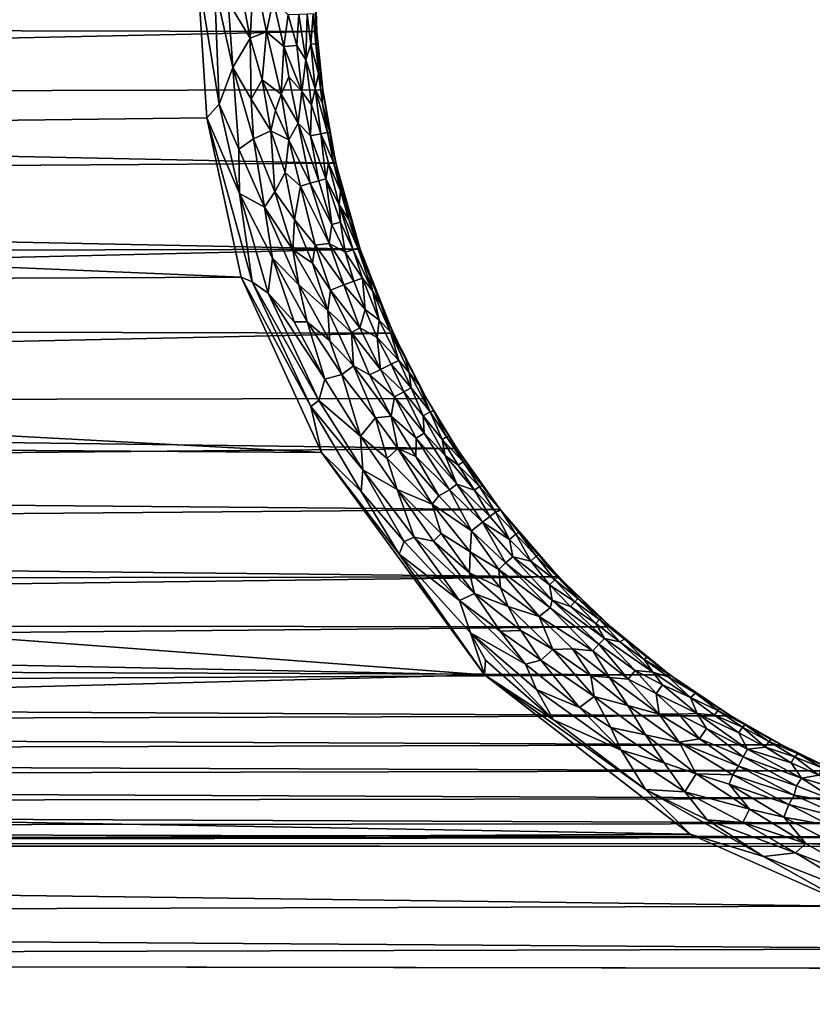
# Model space of a CAD drawing. Extents: x -457 to 403, y -620 to 0.
# Drawn here: x 49 to 65, y -80 to -59 of the extents above; entities that cross this region are included whole.
import ezdxf

# ---------------------------------------------------------------- set-up
doc = ezdxf.new("R2010")
doc.units = 0
doc.header["$MEASUREMENT"] = 0
doc.layers.get('0').update_dxf_attribs({"linetype": 'CONTINUOUS'})

msp = doc.modelspace()

# ---------------------------------------------------------------- linework, layer by layer
for points in [[(54.749, -58.086, 212.394), (-9.047, -59.438, 212.394), (-9.012, -57.898, 212.394)], [(52.346, -58.356, 228.907), (-6.466, -57.853, 228.908), (-6.956, -62.094, 228.907)], [(54.798, -59.586, 212.394), (-9.047, -59.438, 212.394), (54.749, -58.086, 212.394)], [(54.749, -58.086, 212.394), (54.776, -59.236, 226.521), (54.798, -59.586, 212.394)], [(53.507, -58.308, 228.557), (53.291, -59.011, 228.675), (53.428, -59.724, 228.63)], [(53.767, -59.592, 228.411), (53.507, -58.308, 228.557), (53.428, -59.724, 228.63)], [(53.9, -58.949, 228.278), (53.507, -58.308, 228.557), (53.767, -59.592, 228.411)], [(52.346, -58.356, 228.907), (-6.956, -62.094, 228.907), (52.534, -61.363, 228.907)], [(52.346, -58.356, 228.907), (52.534, -61.363, 228.907), (52.792, -61.077, 228.878)], [(52.695, -58.628, 228.863), (52.346, -58.356, 228.907), (52.792, -61.077, 228.878)], [(52.974, -58.976, 228.796), (52.695, -58.628, 228.863), (53.073, -60.325, 228.794)], [(53.073, -60.325, 228.794), (52.695, -58.628, 228.863), (52.792, -61.077, 228.878)], [(53.291, -59.011, 228.675), (52.974, -58.976, 228.796), (53.428, -59.724, 228.63)], [(53.428, -59.724, 228.63), (52.974, -58.976, 228.796), (53.073, -60.325, 228.794)], [(53.9, -58.949, 228.278), (53.767, -59.592, 228.411), (54.12, -59.894, 228.127)], [(54.213, -59.245, 227.97), (53.9, -58.949, 228.278), (54.12, -59.894, 228.127)], [(54.391, -59.873, 227.785), (54.213, -59.245, 227.97), (54.12, -59.894, 228.127)], [(54.432, -59.235, 227.651), (54.213, -59.245, 227.97), (54.391, -59.873, 227.785)], [(54.571, -60.17, 227.52), (54.432, -59.235, 227.651), (54.391, -59.873, 227.785)], [(54.602, -59.229, 227.305), (54.432, -59.235, 227.651), (54.571, -60.17, 227.52)], [(54.602, -59.229, 227.305), (54.571, -60.17, 227.52), (54.679, -59.846, 227.212)], [(54.727, -59.224, 226.888), (54.602, -59.229, 227.305), (54.679, -59.846, 227.212)], [(54.727, -59.224, 226.888), (54.679, -59.846, 227.212), (54.777, -59.838, 226.837)], [(54.776, -59.236, 226.521), (54.727, -59.224, 226.888), (54.818, -59.851, 226.526)], [(54.727, -59.224, 226.888), (54.777, -59.838, 226.837), (54.818, -59.851, 226.526)], [(54.798, -59.586, 212.394), (54.776, -59.236, 226.521), (54.818, -59.851, 226.526)], [(54.798, -59.586, 212.394), (-9.201, -60.944, 212.394), (-9.047, -59.438, 212.394)], [(54.924, -60.786, 212.394), (-9.201, -60.944, 212.394), (54.798, -59.586, 212.394)], [(53.428, -59.724, 228.63), (53.073, -60.325, 228.794), (53.451, -60.974, 228.679)], [(53.767, -59.592, 228.411), (53.428, -59.724, 228.63), (53.678, -60.581, 228.536)], [(53.678, -60.581, 228.536), (53.428, -59.724, 228.63), (53.451, -60.974, 228.679)], [(54.064, -60.872, 228.279), (53.767, -59.592, 228.411), (53.678, -60.581, 228.536)], [(54.12, -59.894, 228.127), (53.767, -59.592, 228.411), (54.064, -60.872, 228.279)], [(54.798, -59.586, 212.394), (54.818, -59.851, 226.526), (54.915, -60.744, 226.504)], [(54.798, -59.586, 212.394), (54.915, -60.744, 226.504), (54.924, -60.786, 212.394)], [(54.221, -60.518, 228.086), (54.12, -59.894, 228.127), (54.064, -60.872, 228.279)], [(54.391, -59.873, 227.785), (54.12, -59.894, 228.127), (54.492, -60.815, 227.786)], [(54.492, -60.815, 227.786), (54.12, -59.894, 228.127), (54.221, -60.518, 228.086)], [(54.571, -60.17, 227.52), (54.391, -59.873, 227.785), (54.492, -60.815, 227.786)], [(54.679, -59.846, 227.212), (54.571, -60.17, 227.52), (54.765, -60.766, 227.245)], [(54.777, -59.838, 226.837), (54.679, -59.846, 227.212), (54.835, -60.455, 226.876)], [(54.679, -59.846, 227.212), (54.765, -60.766, 227.245), (54.835, -60.455, 226.876)], [(54.818, -59.851, 226.526), (54.777, -59.838, 226.837), (54.915, -60.744, 226.504)], [(54.777, -59.838, 226.837), (54.835, -60.455, 226.876), (54.915, -60.744, 226.504)], [(53.073, -60.325, 228.794), (52.792, -61.077, 228.878), (53.194, -62.003, 228.826)], [(53.498, -61.791, 228.719), (53.073, -60.325, 228.794), (53.194, -62.003, 228.826)], [(53.451, -60.974, 228.679), (53.073, -60.325, 228.794), (53.498, -61.791, 228.719)], [(54.571, -60.17, 227.52), (54.492, -60.815, 227.786), (54.689, -61.096, 227.526)], [(54.571, -60.17, 227.52), (54.689, -61.096, 227.526), (54.765, -60.766, 227.245)], [(54.414, -61.473, 228.019), (54.221, -60.518, 228.086), (54.064, -60.872, 228.279)], [(54.492, -60.815, 227.786), (54.221, -60.518, 228.086), (54.414, -61.473, 228.019)], [(54.835, -60.455, 226.876), (54.765, -60.766, 227.245), (54.918, -61.062, 226.875)], [(54.835, -60.455, 226.876), (54.918, -61.062, 226.875), (54.915, -60.744, 226.504)], [(53.856, -61.63, 228.519), (53.678, -60.581, 228.536), (53.451, -60.974, 228.679)], [(53.95, -61.207, 228.409), (53.678, -60.581, 228.536), (53.856, -61.63, 228.519)], [(54.064, -60.872, 228.279), (53.678, -60.581, 228.536), (53.95, -61.207, 228.409)], [(54.924, -60.786, 212.394), (54.915, -60.744, 226.504), (55.068, -61.668, 226.524)], [(54.915, -60.744, 226.504), (54.918, -61.062, 226.875), (55.068, -61.668, 226.524)], [(55.194, -62.295, 212.394), (-9.559, -62.734, 212.394), (-9.201, -60.944, 212.394)], [(55.194, -62.295, 212.394), (-9.201, -60.944, 212.394), (54.924, -60.786, 212.394)], [(54.064, -60.872, 228.279), (53.95, -61.207, 228.409), (54.224, -61.814, 228.276)], [(54.414, -61.473, 228.019), (54.064, -60.872, 228.279), (54.224, -61.814, 228.276)], [(54.492, -60.815, 227.786), (54.414, -61.473, 228.019), (54.67, -61.728, 227.748)], [(54.689, -61.096, 227.526), (54.492, -60.815, 227.786), (54.67, -61.728, 227.748)], [(54.765, -60.766, 227.245), (54.689, -61.096, 227.526), (54.884, -61.687, 227.334)], [(54.918, -61.062, 226.875), (54.765, -60.766, 227.245), (55.02, -61.664, 226.88)], [(54.765, -60.766, 227.245), (54.884, -61.687, 227.334), (55.02, -61.664, 226.88)], [(54.924, -60.786, 212.394), (55.068, -61.668, 226.524), (55.194, -62.295, 212.394)], [(52.792, -61.077, 228.878), (52.534, -61.363, 228.907), (53.211, -62.918, 228.869)], [(53.194, -62.003, 228.826), (52.792, -61.077, 228.878), (53.211, -62.918, 228.869)], [(53.856, -61.63, 228.519), (53.451, -60.974, 228.679), (53.498, -61.791, 228.719)], [(54.884, -61.687, 227.334), (54.689, -61.096, 227.526), (54.67, -61.728, 227.748)], [(54.918, -61.062, 226.875), (55.02, -61.664, 226.88), (55.068, -61.668, 226.524)], [(54.224, -61.814, 228.276), (53.95, -61.207, 228.409), (53.856, -61.63, 228.519)], [(52.534, -61.363, 228.907), (-6.956, -62.094, 228.907), (53.245, -64.637, 228.908)], [(53.469, -64.733, 228.899), (52.534, -61.363, 228.907), (53.245, -64.637, 228.908)], [(53.211, -62.918, 228.869), (52.534, -61.363, 228.907), (53.469, -64.733, 228.899)], [(54.414, -61.473, 228.019), (54.224, -61.814, 228.276), (54.666, -62.702, 228.022)], [(54.67, -61.728, 227.748), (54.414, -61.473, 228.019), (54.843, -62.657, 227.783)], [(54.843, -62.657, 227.783), (54.414, -61.473, 228.019), (54.666, -62.702, 228.022)], [(53.856, -61.63, 228.519), (53.498, -61.791, 228.719), (53.939, -62.883, 228.618)], [(54.15, -62.486, 228.44), (53.856, -61.63, 228.519), (53.939, -62.883, 228.618)], [(54.224, -61.814, 228.276), (53.856, -61.63, 228.519), (54.15, -62.486, 228.44)], [(54.884, -61.687, 227.334), (54.67, -61.728, 227.748), (54.987, -62.617, 227.527)], [(54.987, -62.617, 227.527), (54.67, -61.728, 227.748), (54.843, -62.657, 227.783)], [(55.02, -61.664, 226.88), (54.884, -61.687, 227.334), (55.145, -62.27, 226.882)], [(54.884, -61.687, 227.334), (55.04, -62.291, 227.25), (55.145, -62.27, 226.882)], [(55.04, -62.291, 227.25), (54.884, -61.687, 227.334), (54.987, -62.617, 227.527)], [(55.068, -61.668, 226.524), (55.02, -61.664, 226.88), (55.193, -62.273, 226.52)], [(55.02, -61.664, 226.88), (55.145, -62.27, 226.882), (55.193, -62.273, 226.52)], [(55.194, -62.295, 212.394), (55.068, -61.668, 226.524), (55.193, -62.273, 226.52)], [(53.498, -61.791, 228.719), (53.194, -62.003, 228.826), (53.721, -63.198, 228.747)], [(53.939, -62.883, 228.618), (53.498, -61.791, 228.719), (53.721, -63.198, 228.747)], [(54.461, -62.768, 228.244), (54.224, -61.814, 228.276), (54.15, -62.486, 228.44)], [(54.666, -62.702, 228.022), (54.224, -61.814, 228.276), (54.461, -62.768, 228.244)], [(53.245, -64.637, 228.908), (-6.956, -62.094, 228.907), (-7.691, -64.903, 228.907)], [(53.721, -63.198, 228.747), (53.194, -62.003, 228.826), (53.211, -62.918, 228.869)], [(55.691, -64.064, 212.394), (-9.559, -62.734, 212.394), (55.194, -62.295, 212.394)], [(55.04, -62.291, 227.25), (54.987, -62.617, 227.527), (55.263, -63.152, 227.223)], [(55.145, -62.27, 226.882), (55.04, -62.291, 227.25), (55.285, -62.86, 226.893)], [(55.04, -62.291, 227.25), (55.263, -63.152, 227.223), (55.285, -62.86, 226.893)], [(55.193, -62.273, 226.52), (55.145, -62.27, 226.882), (55.406, -63.131, 226.517)], [(55.145, -62.27, 226.882), (55.285, -62.86, 226.893), (55.406, -63.131, 226.517)], [(55.194, -62.295, 212.394), (55.193, -62.273, 226.52), (55.406, -63.131, 226.517)], [(55.194, -62.295, 212.394), (55.406, -63.131, 226.517), (55.691, -64.064, 212.394)], [(54.15, -62.486, 228.44), (53.939, -62.883, 228.618), (54.342, -63.448, 228.47)], [(54.461, -62.768, 228.244), (54.15, -62.486, 228.44), (54.342, -63.448, 228.47)], [(55.691, -64.064, 212.394), (-10.012, -64.231, 212.394), (-9.559, -62.734, 212.394)], [(54.461, -62.768, 228.244), (54.342, -63.448, 228.47), (54.766, -63.976, 228.274)], [(54.666, -62.702, 228.022), (54.461, -62.768, 228.244), (55.054, -63.942, 227.978)], [(55.054, -63.942, 227.978), (54.461, -62.768, 228.244), (54.766, -63.976, 228.274)], [(54.843, -62.657, 227.783), (54.666, -62.702, 228.022), (55.111, -63.552, 227.75)], [(55.111, -63.552, 227.75), (54.666, -62.702, 228.022), (55.054, -63.942, 227.978)], [(54.987, -62.617, 227.527), (54.843, -62.657, 227.783), (55.111, -63.552, 227.75)], [(55.286, -63.504, 227.416), (54.987, -62.617, 227.527), (55.111, -63.552, 227.75)], [(55.263, -63.152, 227.223), (54.987, -62.617, 227.527), (55.286, -63.504, 227.416)], [(53.797, -64.964, 228.867), (53.211, -62.918, 228.869), (53.469, -64.733, 228.899)], [(53.888, -64.248, 228.792), (53.211, -62.918, 228.869), (53.797, -64.964, 228.867)], [(53.721, -63.198, 228.747), (53.211, -62.918, 228.869), (53.888, -64.248, 228.792)], [(53.939, -62.883, 228.618), (53.721, -63.198, 228.747), (54.309, -64.076, 228.599)], [(54.342, -63.448, 228.47), (53.939, -62.883, 228.618), (54.309, -64.076, 228.599)], [(55.285, -62.86, 226.893), (55.263, -63.152, 227.223), (55.458, -63.452, 226.851)], [(55.285, -62.86, 226.893), (55.458, -63.452, 226.851), (55.406, -63.131, 226.517)], [(55.458, -63.452, 226.851), (55.263, -63.152, 227.223), (55.643, -64.037, 226.848)], [(55.263, -63.152, 227.223), (55.549, -64.073, 227.219), (55.643, -64.037, 226.848)], [(55.263, -63.152, 227.223), (55.286, -63.504, 227.416), (55.549, -64.073, 227.219)], [(55.691, -64.064, 212.394), (55.406, -63.131, 226.517), (55.687, -64.04, 226.516)], [(55.406, -63.131, 226.517), (55.458, -63.452, 226.851), (55.687, -64.04, 226.516)], [(53.721, -63.198, 228.747), (53.888, -64.248, 228.792), (54.43, -64.794, 228.657)], [(54.309, -64.076, 228.599), (53.721, -63.198, 228.747), (54.43, -64.794, 228.657)], [(54.708, -64.351, 228.411), (54.342, -63.448, 228.47), (54.309, -64.076, 228.599)], [(54.766, -63.976, 228.274), (54.342, -63.448, 228.47), (54.708, -64.351, 228.411)], [(55.38, -64.126, 227.61), (55.111, -63.552, 227.75), (55.054, -63.942, 227.978)], [(55.286, -63.504, 227.416), (55.111, -63.552, 227.75), (55.38, -64.126, 227.61)], [(55.549, -64.073, 227.219), (55.286, -63.504, 227.416), (55.38, -64.126, 227.61)], [(55.458, -63.452, 226.851), (55.643, -64.037, 226.848), (55.687, -64.04, 226.516)], [(54.766, -63.976, 228.274), (54.708, -64.351, 228.411), (55.081, -64.902, 228.278)], [(55.054, -63.942, 227.978), (54.766, -63.976, 228.274), (55.358, -64.795, 227.97)], [(55.358, -64.795, 227.97), (54.766, -63.976, 228.274), (55.081, -64.902, 228.278)], [(55.38, -64.126, 227.61), (55.054, -63.942, 227.978), (55.562, -64.722, 227.655)], [(55.562, -64.722, 227.655), (55.054, -63.942, 227.978), (55.358, -64.795, 227.97)], [(56.371, -65.785, 212.394), (-10.557, -65.621, 212.394), (55.691, -64.064, 212.394)], [(55.691, -64.064, 212.394), (-10.557, -65.621, 212.394), (-10.012, -64.231, 212.394)], [(55.028, -65.322, 228.433), (54.309, -64.076, 228.599), (54.43, -64.794, 228.657)], [(54.708, -64.351, 228.411), (54.309, -64.076, 228.599), (55.028, -65.322, 228.433)], [(55.549, -64.073, 227.219), (55.38, -64.126, 227.61), (55.742, -64.658, 227.26)], [(55.742, -64.658, 227.26), (55.38, -64.126, 227.61), (55.562, -64.722, 227.655)], [(55.643, -64.037, 226.848), (55.549, -64.073, 227.219), (55.944, -64.919, 226.922)], [(55.549, -64.073, 227.219), (55.742, -64.658, 227.26), (55.944, -64.919, 226.922)], [(55.687, -64.04, 226.516), (55.643, -64.037, 226.848), (55.892, -64.624, 226.557)], [(55.643, -64.037, 226.848), (55.944, -64.919, 226.922), (55.892, -64.624, 226.557)], [(55.691, -64.064, 212.394), (55.687, -64.04, 226.516), (55.892, -64.624, 226.557)], [(55.691, -64.064, 212.394), (55.892, -64.624, 226.557), (56.117, -65.195, 226.562)], [(55.691, -64.064, 212.394), (56.117, -65.195, 226.562), (56.371, -65.785, 212.394)], [(53.888, -64.248, 228.792), (53.797, -64.964, 228.867), (54.336, -65.553, 228.795)], [(54.598, -65.558, 228.707), (53.888, -64.248, 228.792), (54.336, -65.553, 228.795)], [(54.43, -64.794, 228.657), (53.888, -64.248, 228.792), (54.598, -65.558, 228.707)], [(55.081, -64.902, 228.278), (54.708, -64.351, 228.411), (55.028, -65.322, 228.433)], [(53.245, -64.637, 228.908), (-7.691, -64.903, 228.907), (54.893, -68.245, 228.906)], [(53.469, -64.733, 228.899), (53.245, -64.637, 228.908), (54.679, -67.295, 228.883)], [(54.679, -67.295, 228.883), (53.245, -64.637, 228.908), (54.893, -68.245, 228.906)], [(54.843, -67.171, 228.845), (53.469, -64.733, 228.899), (54.679, -67.295, 228.883)], [(53.797, -64.964, 228.867), (53.469, -64.733, 228.899), (54.843, -67.171, 228.845)], [(55.068, -65.949, 228.564), (54.43, -64.794, 228.657), (54.598, -65.558, 228.707)], [(55.028, -65.322, 228.433), (54.43, -64.794, 228.657), (55.068, -65.949, 228.564)], [(55.358, -64.795, 227.97), (55.081, -64.902, 228.278), (55.688, -65.682, 227.994)], [(55.562, -64.722, 227.655), (55.358, -64.795, 227.97), (55.798, -65.302, 227.645)], [(55.798, -65.302, 227.645), (55.358, -64.795, 227.97), (55.688, -65.682, 227.994)], [(55.742, -64.658, 227.26), (55.562, -64.722, 227.655), (55.798, -65.302, 227.645)], [(56.086, -65.518, 227.248), (55.742, -64.658, 227.26), (55.798, -65.302, 227.645)], [(55.742, -64.658, 227.26), (56.086, -65.518, 227.248), (55.944, -64.919, 226.922)], [(55.892, -64.624, 226.557), (55.944, -64.919, 226.922), (56.117, -65.195, 226.562)], [(54.893, -68.245, 228.906), (-7.691, -64.903, 228.907), (-8.878, -67.796, 228.907)], [(54.336, -65.553, 228.795), (53.797, -64.964, 228.867), (54.965, -66.735, 228.761)], [(54.965, -66.735, 228.761), (53.797, -64.964, 228.867), (54.843, -67.171, 228.845)], [(55.514, -65.777, 228.205), (55.081, -64.902, 228.278), (55.028, -65.322, 228.433)], [(55.688, -65.682, 227.994), (55.081, -64.902, 228.278), (55.514, -65.777, 228.205)], [(56.117, -65.195, 226.562), (55.944, -64.919, 226.922), (56.31, -65.754, 226.878)], [(55.944, -64.919, 226.922), (56.086, -65.518, 227.248), (56.31, -65.754, 226.878)], [(56.371, -65.785, 212.394), (56.117, -65.195, 226.562), (56.356, -65.743, 226.51)], [(56.117, -65.195, 226.562), (56.31, -65.754, 226.878), (56.356, -65.743, 226.51)], [(55.028, -65.322, 228.433), (55.068, -65.949, 228.564), (55.557, -66.46, 228.409)], [(55.514, -65.777, 228.205), (55.028, -65.322, 228.433), (55.557, -66.46, 228.409)], [(55.798, -65.302, 227.645), (55.688, -65.682, 227.994), (56.043, -65.875, 227.649)], [(56.086, -65.518, 227.248), (55.798, -65.302, 227.645), (56.043, -65.875, 227.649)], [(54.598, -65.558, 228.707), (54.336, -65.553, 228.795), (54.965, -66.735, 228.761)], [(55.312, -66.639, 228.6), (54.598, -65.558, 228.707), (54.965, -66.735, 228.761)], [(55.068, -65.949, 228.564), (54.598, -65.558, 228.707), (55.312, -66.639, 228.6)], [(56.086, -65.518, 227.248), (56.043, -65.875, 227.649), (56.486, -66.351, 227.223)], [(56.31, -65.754, 226.878), (56.086, -65.518, 227.248), (56.486, -66.351, 227.223)], [(56.371, -65.785, 212.394), (-11.381, -67.253, 212.394), (-10.557, -65.621, 212.394)], [(57.059, -67.133, 212.394), (-11.381, -67.253, 212.394), (56.371, -65.785, 212.394)], [(55.688, -65.682, 227.994), (55.514, -65.777, 228.205), (56.112, -66.535, 227.965)], [(55.514, -65.777, 228.205), (55.557, -66.46, 228.409), (55.881, -66.645, 228.235)], [(56.112, -66.535, 227.965), (55.514, -65.777, 228.205), (55.881, -66.645, 228.235)], [(56.043, -65.875, 227.649), (55.688, -65.682, 227.994), (56.112, -66.535, 227.965)], [(56.356, -65.743, 226.51), (56.31, -65.754, 226.878), (56.622, -66.309, 226.561)], [(56.31, -65.754, 226.878), (56.7, -66.596, 226.93), (56.622, -66.309, 226.561)], [(56.31, -65.754, 226.878), (56.486, -66.351, 227.223), (56.7, -66.596, 226.93)], [(56.371, -65.785, 212.394), (56.356, -65.743, 226.51), (56.622, -66.309, 226.561)], [(56.371, -65.785, 212.394), (56.622, -66.309, 226.561), (56.904, -66.859, 226.598)], [(56.371, -65.785, 212.394), (56.904, -66.859, 226.598), (57.059, -67.133, 212.394)], [(55.557, -66.46, 228.409), (55.068, -65.949, 228.564), (55.312, -66.639, 228.6)], [(56.331, -66.426, 227.603), (56.043, -65.875, 227.649), (56.112, -66.535, 227.965)], [(56.486, -66.351, 227.223), (56.043, -65.875, 227.649), (56.331, -66.426, 227.603)], [(56.486, -66.351, 227.223), (56.331, -66.426, 227.603), (56.743, -66.916, 227.303)], [(56.7, -66.596, 226.93), (56.486, -66.351, 227.223), (56.743, -66.916, 227.303)], [(56.622, -66.309, 226.561), (56.7, -66.596, 226.93), (56.904, -66.859, 226.598)], [(55.557, -66.46, 228.409), (55.312, -66.639, 228.6), (56.01, -67.533, 228.473)], [(55.881, -66.645, 228.235), (55.557, -66.46, 228.409), (56.329, -67.497, 228.233)], [(56.329, -67.497, 228.233), (55.557, -66.46, 228.409), (56.01, -67.533, 228.473)], [(56.112, -66.535, 227.965), (55.881, -66.645, 228.235), (56.397, -67.099, 227.971)], [(56.331, -66.426, 227.603), (56.112, -66.535, 227.965), (56.593, -66.997, 227.65)], [(56.593, -66.997, 227.65), (56.112, -66.535, 227.965), (56.397, -67.099, 227.971)], [(56.743, -66.916, 227.303), (56.331, -66.426, 227.603), (56.593, -66.997, 227.65)], [(56.904, -66.859, 226.598), (56.7, -66.596, 226.93), (57.129, -67.408, 227.008)], [(56.7, -66.596, 226.93), (56.743, -66.916, 227.303), (57.129, -67.408, 227.008)], [(55.701, -67.906, 228.715), (54.965, -66.735, 228.761), (54.843, -67.171, 228.845)], [(55.312, -66.639, 228.6), (54.965, -66.735, 228.761), (55.701, -67.906, 228.715)], [(56.01, -67.533, 228.473), (55.312, -66.639, 228.6), (55.701, -67.906, 228.715)], [(56.397, -67.099, 227.971), (55.881, -66.645, 228.235), (56.329, -67.497, 228.233)], [(56.593, -66.997, 227.65), (56.397, -67.099, 227.971), (57.009, -67.846, 227.741)], [(56.743, -66.916, 227.303), (56.593, -66.997, 227.65), (56.986, -67.488, 227.455)], [(56.986, -67.488, 227.455), (56.593, -66.997, 227.65), (57.009, -67.846, 227.741)], [(57.129, -67.408, 227.008), (56.743, -66.916, 227.303), (56.986, -67.488, 227.455)], [(57.059, -67.133, 212.394), (56.904, -66.859, 226.598), (57.2, -67.385, 226.56)], [(56.904, -66.859, 226.598), (57.129, -67.408, 227.008), (57.2, -67.385, 226.56)], [(57.681, -68.16, 212.394), (-11.381, -67.253, 212.394), (57.059, -67.133, 212.394)], [(54.843, -67.171, 228.845), (54.679, -67.295, 228.883), (55.748, -68.601, 228.82)], [(55.701, -67.906, 228.715), (54.843, -67.171, 228.845), (55.748, -68.601, 228.82)], [(56.397, -67.099, 227.971), (56.329, -67.497, 228.233), (56.845, -67.948, 228.005)], [(57.009, -67.846, 227.741), (56.397, -67.099, 227.971), (56.845, -67.948, 228.005)], [(57.059, -67.133, 212.394), (57.2, -67.385, 226.56), (57.517, -67.905, 226.516)], [(57.059, -67.133, 212.394), (57.517, -67.905, 226.516), (57.681, -68.16, 212.394)], [(57.681, -68.16, 212.394), (-12.374, -68.802, 212.394), (-11.381, -67.253, 212.394)], [(55.711, -69.045, 228.876), (54.679, -67.295, 228.883), (54.893, -68.245, 228.906)], [(55.748, -68.601, 228.82), (54.679, -67.295, 228.883), (55.711, -69.045, 228.876)], [(57.129, -67.408, 227.008), (56.986, -67.488, 227.455), (57.382, -67.977, 227.248)], [(57.2, -67.385, 226.56), (57.129, -67.408, 227.008), (57.469, -67.917, 226.884)], [(57.469, -67.917, 226.884), (57.129, -67.408, 227.008), (57.382, -67.977, 227.248)], [(57.2, -67.385, 226.56), (57.469, -67.917, 226.884), (57.517, -67.905, 226.516)], [(56.01, -67.533, 228.473), (55.701, -67.906, 228.715), (56.244, -68.368, 228.601)], [(56.329, -67.497, 228.233), (56.01, -67.533, 228.473), (56.465, -68.161, 228.412)], [(56.465, -68.161, 228.412), (56.01, -67.533, 228.473), (56.244, -68.368, 228.601)], [(56.329, -67.497, 228.233), (56.465, -68.161, 228.412), (56.837, -68.323, 228.22)], [(56.845, -67.948, 228.005), (56.329, -67.497, 228.233), (56.837, -68.323, 228.22)], [(57.438, -68.302, 227.529), (56.986, -67.488, 227.455), (57.009, -67.846, 227.741)], [(57.382, -67.977, 227.248), (56.986, -67.488, 227.455), (57.438, -68.302, 227.529)], [(58.251, -72.813, 228.907), (-8.878, -67.796, 228.907), (-11.302, -71.397, 228.907)], [(54.893, -68.245, 228.906), (-8.878, -67.796, 228.907), (58.251, -72.813, 228.907)], [(55.701, -67.906, 228.715), (55.748, -68.601, 228.82), (56.455, -69.004, 228.684)], [(56.244, -68.368, 228.601), (55.701, -67.906, 228.715), (56.455, -69.004, 228.684)], [(56.845, -67.948, 228.005), (56.837, -68.323, 228.22), (57.532, -69.012, 228.01)], [(57.009, -67.846, 227.741), (56.845, -67.948, 228.005), (57.682, -68.897, 227.758)], [(57.682, -68.897, 227.758), (56.845, -67.948, 228.005), (57.532, -69.012, 228.01)], [(57.438, -68.302, 227.529), (57.009, -67.846, 227.741), (57.682, -68.897, 227.758)], [(57.469, -67.917, 226.884), (57.382, -67.977, 227.248), (57.808, -68.434, 226.878)], [(57.382, -67.977, 227.248), (57.438, -68.302, 227.529), (57.707, -68.505, 227.294)], [(57.808, -68.434, 226.878), (57.382, -67.977, 227.248), (57.707, -68.505, 227.294)], [(57.517, -67.905, 226.516), (57.469, -67.917, 226.884), (57.851, -68.417, 226.513)], [(57.469, -67.917, 226.884), (57.808, -68.434, 226.878), (57.851, -68.417, 226.513)], [(57.681, -68.16, 212.394), (57.517, -67.905, 226.516), (57.851, -68.417, 226.513)], [(58.575, -69.418, 212.394), (-12.374, -68.802, 212.394), (57.681, -68.16, 212.394)], [(56.465, -68.161, 228.412), (56.244, -68.368, 228.601), (57.172, -69.306, 228.437)], [(57.313, -69.134, 228.267), (56.465, -68.161, 228.412), (57.172, -69.306, 228.437)], [(56.837, -68.323, 228.22), (56.465, -68.161, 228.412), (57.313, -69.134, 228.267)], [(57.681, -68.16, 212.394), (57.851, -68.417, 226.513), (58.206, -68.925, 226.554)], [(57.681, -68.16, 212.394), (58.206, -68.925, 226.554), (58.575, -69.418, 212.394)], [(56.493, -70.331, 228.889), (54.893, -68.245, 228.906), (58.251, -72.813, 228.907)], [(55.711, -69.045, 228.876), (54.893, -68.245, 228.906), (56.493, -70.331, 228.889)], [(57.172, -69.306, 228.437), (56.244, -68.368, 228.601), (56.455, -69.004, 228.684)], [(57.532, -69.012, 228.01), (56.837, -68.323, 228.22), (57.313, -69.134, 228.267)], [(58.046, -69.018, 227.338), (57.438, -68.302, 227.529), (57.682, -68.897, 227.758)], [(57.707, -68.505, 227.294), (57.438, -68.302, 227.529), (58.046, -69.018, 227.338)], [(57.808, -68.434, 226.878), (57.707, -68.505, 227.294), (58.15, -68.945, 226.931)], [(57.851, -68.417, 226.513), (57.808, -68.434, 226.878), (58.206, -68.925, 226.554)], [(57.808, -68.434, 226.878), (58.15, -68.945, 226.931), (58.206, -68.925, 226.554)], [(55.748, -68.601, 228.82), (55.711, -69.045, 228.876), (56.595, -70.076, 228.845)], [(56.805, -69.986, 228.785), (55.748, -68.601, 228.82), (56.595, -70.076, 228.845)], [(56.455, -69.004, 228.684), (55.748, -68.601, 228.82), (56.805, -69.986, 228.785)], [(58.15, -68.945, 226.931), (57.707, -68.505, 227.294), (58.046, -69.018, 227.338)], [(58.575, -69.418, 212.394), (-13.327, -70.015, 212.394), (-12.374, -68.802, 212.394)], [(56.595, -70.076, 228.845), (55.711, -69.045, 228.876), (56.493, -70.331, 228.889)], [(57.201, -70.066, 228.681), (56.455, -69.004, 228.684), (56.805, -69.986, 228.785)], [(57.355, -69.908, 228.569), (56.455, -69.004, 228.684), (57.201, -70.066, 228.681)], [(57.172, -69.306, 228.437), (56.455, -69.004, 228.684), (57.355, -69.908, 228.569)], [(57.532, -69.012, 228.01), (57.313, -69.134, 228.267), (57.985, -69.851, 228.161)], [(57.682, -68.897, 227.758), (57.532, -69.012, 228.01), (58.211, -69.677, 227.819)], [(58.211, -69.677, 227.819), (57.532, -69.012, 228.01), (57.985, -69.851, 228.161)], [(58.361, -69.562, 227.499), (57.682, -68.897, 227.758), (58.211, -69.677, 227.819)], [(58.046, -69.018, 227.338), (57.682, -68.897, 227.758), (58.361, -69.562, 227.499)], [(58.15, -68.945, 226.931), (58.046, -69.018, 227.338), (58.476, -69.471, 227.14)], [(58.476, -69.471, 227.14), (58.046, -69.018, 227.338), (58.361, -69.562, 227.499)], [(58.206, -68.925, 226.554), (58.15, -68.945, 226.931), (58.583, -69.431, 226.637)], [(58.583, -69.431, 226.637), (58.15, -68.945, 226.931), (58.476, -69.471, 227.14)], [(58.575, -69.418, 212.394), (58.206, -68.925, 226.554), (58.583, -69.431, 226.637)], [(57.313, -69.134, 228.267), (57.172, -69.306, 228.437), (57.985, -69.851, 228.161)], [(59.771, -70.798, 212.394), (-13.327, -70.015, 212.394), (58.575, -69.418, 212.394)], [(57.172, -69.306, 228.437), (57.355, -69.908, 228.569), (57.953, -70.288, 228.413)], [(57.985, -69.851, 228.161), (57.172, -69.306, 228.437), (57.953, -70.288, 228.413)], [(58.583, -69.431, 226.637), (58.476, -69.471, 227.14), (58.894, -69.925, 227.007)], [(58.575, -69.418, 212.394), (58.583, -69.431, 226.637), (58.959, -69.889, 226.555)], [(58.575, -69.418, 212.394), (58.959, -69.889, 226.555), (59.358, -70.347, 226.504)], [(58.575, -69.418, 212.394), (59.358, -70.347, 226.504), (59.771, -70.798, 212.394)], [(58.583, -69.431, 226.637), (58.894, -69.925, 227.007), (58.959, -69.889, 226.555)], [(58.361, -69.562, 227.499), (58.211, -69.677, 227.819), (58.766, -70.029, 227.455)], [(58.476, -69.471, 227.14), (58.361, -69.562, 227.499), (58.766, -70.029, 227.455)], [(58.894, -69.925, 227.007), (58.476, -69.471, 227.14), (58.766, -70.029, 227.455)], [(57.985, -69.851, 228.161), (57.953, -70.288, 228.413), (58.542, -70.652, 228.233)], [(58.211, -69.677, 227.819), (57.985, -69.851, 228.161), (58.684, -70.512, 228.026)], [(58.684, -70.512, 228.026), (57.985, -69.851, 228.161), (58.542, -70.652, 228.233)], [(58.835, -70.385, 227.767), (58.211, -69.677, 227.819), (58.684, -70.512, 228.026)], [(58.766, -70.029, 227.455), (58.211, -69.677, 227.819), (58.835, -70.385, 227.767)], [(59.771, -70.798, 212.394), (-14.147, -70.912, 212.394), (-13.327, -70.015, 212.394)], [(56.805, -69.986, 228.785), (56.595, -70.076, 228.845), (57.733, -71.287, 228.812)], [(58.042, -71.142, 228.693), (56.805, -69.986, 228.785), (57.733, -71.287, 228.812)], [(57.201, -70.066, 228.681), (56.805, -69.986, 228.785), (58.042, -71.142, 228.693)], [(57.355, -69.908, 228.569), (57.201, -70.066, 228.681), (57.942, -70.717, 228.596)], [(57.953, -70.288, 228.413), (57.355, -69.908, 228.569), (57.942, -70.717, 228.596)], [(58.894, -69.925, 227.007), (58.766, -70.029, 227.455), (59.201, -70.478, 227.378)], [(59.201, -70.478, 227.378), (58.766, -70.029, 227.455), (58.835, -70.385, 227.767)], [(58.959, -69.889, 226.555), (58.894, -69.925, 227.007), (59.312, -70.376, 226.921)], [(59.312, -70.376, 226.921), (58.894, -69.925, 227.007), (59.201, -70.478, 227.378)], [(58.959, -69.889, 226.555), (59.312, -70.376, 226.921), (59.358, -70.347, 226.504)], [(56.595, -70.076, 228.845), (56.493, -70.331, 228.889), (57.733, -71.287, 228.812)], [(57.942, -70.717, 228.596), (57.201, -70.066, 228.681), (58.042, -71.142, 228.693)], [(57.965, -71.953, 228.871), (56.493, -70.331, 228.889), (58.251, -72.813, 228.907)], [(57.733, -71.287, 228.812), (56.493, -70.331, 228.889), (57.965, -71.953, 228.871)], [(57.953, -70.288, 228.413), (57.942, -70.717, 228.596), (58.581, -71.027, 228.415)], [(58.542, -70.652, 228.233), (57.953, -70.288, 228.413), (58.581, -71.027, 228.415)], [(58.835, -70.385, 227.767), (58.684, -70.512, 228.026), (59.645, -71.282, 227.787)], [(59.585, -70.964, 227.487), (58.835, -70.385, 227.767), (59.645, -71.282, 227.787)], [(59.201, -70.478, 227.378), (58.835, -70.385, 227.767), (59.585, -70.964, 227.487)], [(59.312, -70.376, 226.921), (59.201, -70.478, 227.378), (59.699, -70.858, 227.078)], [(59.358, -70.347, 226.504), (59.312, -70.376, 226.921), (59.753, -70.809, 226.75)], [(59.753, -70.809, 226.75), (59.312, -70.376, 226.921), (59.699, -70.858, 227.078)], [(59.771, -70.798, 212.394), (59.358, -70.347, 226.504), (59.957, -70.987, 226.476)], [(59.358, -70.347, 226.504), (59.753, -70.809, 226.75), (59.957, -70.987, 226.476)], [(58.684, -70.512, 228.026), (58.542, -70.652, 228.233), (59.602, -71.437, 227.977)], [(58.542, -70.652, 228.233), (58.581, -71.027, 228.415), (59.373, -71.614, 228.274)], [(59.602, -71.437, 227.977), (58.542, -70.652, 228.233), (59.373, -71.614, 228.274)], [(59.645, -71.282, 227.787), (58.684, -70.512, 228.026), (59.602, -71.437, 227.977)], [(59.699, -70.858, 227.078), (59.201, -70.478, 227.378), (59.585, -70.964, 227.487)], [(60.851, -71.829, 212.394), (-15.016, -71.745, 212.394), (59.771, -70.798, 212.394)], [(59.771, -70.798, 212.394), (-15.016, -71.745, 212.394), (-14.147, -70.912, 212.394)], [(58.737, -71.411, 228.513), (57.942, -70.717, 228.596), (58.042, -71.142, 228.693)], [(58.581, -71.027, 228.415), (57.942, -70.717, 228.596), (58.737, -71.411, 228.513)], [(59.699, -70.858, 227.078), (59.585, -70.964, 227.487), (60.107, -71.315, 227.18)], [(59.753, -70.809, 226.75), (59.699, -70.858, 227.078), (60.173, -71.245, 226.809)], [(60.173, -71.245, 226.809), (59.699, -70.858, 227.078), (60.107, -71.315, 227.18)], [(59.753, -70.809, 226.75), (60.173, -71.245, 226.809), (59.957, -70.987, 226.476)], [(59.771, -70.798, 212.394), (59.957, -70.987, 226.476), (60.648, -71.648, 226.505)], [(59.771, -70.798, 212.394), (60.648, -71.648, 226.505), (60.851, -71.829, 212.394)], [(59.373, -71.614, 228.274), (58.581, -71.027, 228.415), (58.737, -71.411, 228.513)], [(60.017, -71.408, 227.492), (59.585, -70.964, 227.487), (59.645, -71.282, 227.787)], [(60.107, -71.315, 227.18), (59.585, -70.964, 227.487), (60.017, -71.408, 227.492)], [(59.957, -70.987, 226.476), (60.173, -71.245, 226.809), (60.648, -71.648, 226.505)], [(58.042, -71.142, 228.693), (57.733, -71.287, 228.812), (58.572, -71.916, 228.747)], [(58.997, -71.903, 228.602), (58.042, -71.142, 228.693), (58.572, -71.916, 228.747)], [(58.737, -71.411, 228.513), (58.042, -71.142, 228.693), (58.997, -71.903, 228.602)], [(60.173, -71.245, 226.809), (60.107, -71.315, 227.18), (60.615, -71.68, 226.878)], [(60.648, -71.648, 226.505), (60.173, -71.245, 226.809), (60.615, -71.68, 226.878)], [(58.251, -72.813, 228.907), (-11.302, -71.397, 228.907), (-14.684, -74.733, 228.908)], [(59.09, -72.598, 228.785), (57.733, -71.287, 228.812), (57.965, -71.953, 228.871)], [(58.572, -71.916, 228.747), (57.733, -71.287, 228.812), (59.09, -72.598, 228.785)], [(59.658, -72.292, 228.493), (58.737, -71.411, 228.513), (58.997, -71.903, 228.602)], [(59.373, -71.614, 228.274), (58.737, -71.411, 228.513), (59.658, -72.292, 228.493)], [(59.602, -71.437, 227.977), (59.373, -71.614, 228.274), (60.48, -72.319, 228.023)], [(59.645, -71.282, 227.787), (59.602, -71.437, 227.977), (60.599, -72.182, 227.786)], [(60.599, -72.182, 227.786), (59.602, -71.437, 227.977), (60.48, -72.319, 228.023)], [(60.017, -71.408, 227.492), (59.645, -71.282, 227.787), (60.717, -72.067, 227.503)], [(60.717, -72.067, 227.503), (59.645, -71.282, 227.787), (60.599, -72.182, 227.786)], [(60.107, -71.315, 227.18), (60.017, -71.408, 227.492), (60.541, -71.759, 227.253)], [(60.541, -71.759, 227.253), (60.017, -71.408, 227.492), (60.717, -72.067, 227.503)], [(60.615, -71.68, 226.878), (60.107, -71.315, 227.18), (60.541, -71.759, 227.253)], [(59.373, -71.614, 228.274), (59.658, -72.292, 228.493), (60.063, -72.282, 228.282)], [(60.48, -72.319, 228.023), (59.373, -71.614, 228.274), (60.063, -72.282, 228.282)], [(60.615, -71.68, 226.878), (60.541, -71.759, 227.253), (61.037, -72.138, 227.131)], [(60.648, -71.648, 226.505), (60.615, -71.68, 226.878), (61.13, -72.079, 226.638)], [(61.13, -72.079, 226.638), (60.615, -71.68, 226.878), (61.037, -72.138, 227.131)], [(60.851, -71.829, 212.394), (60.648, -71.648, 226.505), (61.13, -72.079, 226.638)], [(60.851, -71.829, 212.394), (-15.963, -72.536, 212.394), (-15.016, -71.745, 212.394)], [(62.062, -72.814, 212.394), (-15.963, -72.536, 212.394), (60.851, -71.829, 212.394)], [(61.037, -72.138, 227.131), (60.541, -71.759, 227.253), (60.717, -72.067, 227.503)], [(60.851, -71.829, 212.394), (61.13, -72.079, 226.638), (61.589, -72.449, 226.556)], [(60.851, -71.829, 212.394), (61.589, -72.449, 226.556), (62.062, -72.814, 212.394)], [(57.965, -71.953, 228.871), (58.251, -72.813, 228.907), (58.267, -72.514, 228.895)], [(57.965, -71.953, 228.871), (58.267, -72.514, 228.895), (59.671, -73.739, 228.889)], [(59.323, -73.116, 228.844), (57.965, -71.953, 228.871), (59.671, -73.739, 228.889)], [(59.09, -72.598, 228.785), (57.965, -71.953, 228.871), (59.323, -73.116, 228.844)], [(58.997, -71.903, 228.602), (58.572, -71.916, 228.747), (59.407, -72.512, 228.676)], [(59.407, -72.512, 228.676), (58.572, -71.916, 228.747), (59.09, -72.598, 228.785)], [(58.997, -71.903, 228.602), (59.407, -72.512, 228.676), (59.658, -72.292, 228.493)], [(60.717, -72.067, 227.503), (60.599, -72.182, 227.786), (61.348, -72.726, 227.695)], [(61.716, -72.762, 227.291), (60.717, -72.067, 227.503), (61.348, -72.726, 227.695)], [(61.037, -72.138, 227.131), (60.717, -72.067, 227.503), (61.716, -72.762, 227.291)], [(61.13, -72.079, 226.638), (61.037, -72.138, 227.131), (61.533, -72.498, 227.005)], [(61.589, -72.449, 226.556), (61.13, -72.079, 226.638), (61.533, -72.498, 227.005)], [(60.063, -72.282, 228.282), (59.658, -72.292, 228.493), (60.437, -72.833, 228.414)], [(60.821, -72.87, 228.23), (60.063, -72.282, 228.282), (60.437, -72.833, 228.414)], [(60.48, -72.319, 228.023), (60.063, -72.282, 228.282), (60.821, -72.87, 228.23)], [(60.599, -72.182, 227.786), (60.48, -72.319, 228.023), (61.207, -72.903, 228.007)], [(61.348, -72.726, 227.695), (60.599, -72.182, 227.786), (61.207, -72.903, 228.007)], [(61.533, -72.498, 227.005), (61.037, -72.138, 227.131), (61.716, -72.762, 227.291)], [(59.658, -72.292, 228.493), (59.407, -72.512, 228.676), (60.506, -73.261, 228.594)], [(60.437, -72.833, 228.414), (59.658, -72.292, 228.493), (60.506, -73.261, 228.594)], [(60.48, -72.319, 228.023), (60.821, -72.87, 228.23), (61.207, -72.903, 228.007)], [(61.589, -72.449, 226.556), (61.533, -72.498, 227.005), (62.078, -72.824, 226.564)], [(62.062, -72.814, 212.394), (61.589, -72.449, 226.556), (62.078, -72.824, 226.564)], [(62.062, -72.814, 212.394), (-16.933, -73.241, 212.394), (-15.963, -72.536, 212.394)], [(58.267, -72.514, 228.895), (58.251, -72.813, 228.907), (59.671, -73.739, 228.889)], [(59.407, -72.512, 228.676), (59.09, -72.598, 228.785), (60.203, -73.489, 228.762)], [(59.09, -72.598, 228.785), (59.323, -73.116, 228.844), (60.203, -73.489, 228.762)], [(60.506, -73.261, 228.594), (59.407, -72.512, 228.676), (60.203, -73.489, 228.762)], [(62.031, -72.857, 226.921), (61.533, -72.498, 227.005), (61.716, -72.762, 227.291)], [(62.078, -72.824, 226.564), (61.533, -72.498, 227.005), (62.031, -72.857, 226.921)], [(63.319, -73.66, 212.394), (-16.933, -73.241, 212.394), (62.062, -72.814, 212.394)], [(58.251, -72.813, 228.907), (-14.684, -74.733, 228.908), (62.48, -76.091, 228.908)], [(59.671, -73.739, 228.889), (58.251, -72.813, 228.907), (61.559, -75.171, 228.889)], [(61.559, -75.171, 228.889), (58.251, -72.813, 228.907), (62.48, -76.091, 228.908)], [(60.437, -72.833, 228.414), (60.506, -73.261, 228.594), (61.2, -73.446, 228.41)], [(60.821, -72.87, 228.23), (60.437, -72.833, 228.414), (61.2, -73.446, 228.41)], [(60.821, -72.87, 228.23), (61.2, -73.446, 228.41), (61.842, -73.623, 228.208)], [(61.207, -72.903, 228.007), (60.821, -72.87, 228.23), (61.842, -73.623, 228.208)], [(61.348, -72.726, 227.695), (61.207, -72.903, 228.007), (61.779, -73.2, 227.868)], [(61.909, -73.018, 227.494), (61.348, -72.726, 227.695), (61.779, -73.2, 227.868)], [(61.716, -72.762, 227.291), (61.348, -72.726, 227.695), (61.909, -73.018, 227.494)], [(61.716, -72.762, 227.291), (61.909, -73.018, 227.494), (62.49, -73.281, 227.211)], [(62.031, -72.857, 226.921), (61.716, -72.762, 227.291), (62.49, -73.281, 227.211)], [(62.078, -72.824, 226.564), (62.031, -72.857, 226.921), (62.59, -73.193, 226.64)], [(62.59, -73.193, 226.64), (62.031, -72.857, 226.921), (62.49, -73.281, 227.211)], [(62.062, -72.814, 212.394), (62.078, -72.824, 226.564), (62.59, -73.193, 226.64)], [(62.062, -72.814, 212.394), (62.59, -73.193, 226.64), (63.076, -73.508, 226.521)], [(62.062, -72.814, 212.394), (63.076, -73.508, 226.521), (63.319, -73.66, 212.394)], [(61.779, -73.2, 227.868), (61.207, -72.903, 228.007), (61.842, -73.623, 228.208)], [(61.909, -73.018, 227.494), (61.779, -73.2, 227.868), (62.626, -73.611, 227.628)], [(62.49, -73.281, 227.211), (61.909, -73.018, 227.494), (62.626, -73.611, 227.628)], [(63.319, -73.66, 212.394), (-17.96, -73.888, 212.394), (-16.933, -73.241, 212.394)], [(59.323, -73.116, 228.844), (59.671, -73.739, 228.889), (61.062, -74.366, 228.813)], [(60.203, -73.489, 228.762), (59.323, -73.116, 228.844), (61.062, -74.366, 228.813)], [(60.506, -73.261, 228.594), (60.203, -73.489, 228.762), (60.847, -73.9, 228.73)], [(60.506, -73.261, 228.594), (60.847, -73.9, 228.73), (61.56, -74.05, 228.586)], [(61.2, -73.446, 228.41), (60.506, -73.261, 228.594), (61.56, -74.05, 228.586)], [(61.779, -73.2, 227.868), (61.842, -73.623, 228.208), (62.245, -73.625, 227.964)], [(62.626, -73.611, 227.628), (61.779, -73.2, 227.868), (62.245, -73.625, 227.964)], [(62.59, -73.193, 226.64), (62.49, -73.281, 227.211), (63.049, -73.546, 226.881)], [(62.49, -73.281, 227.211), (62.626, -73.611, 227.628), (62.979, -73.647, 227.295)], [(63.049, -73.546, 226.881), (62.49, -73.281, 227.211), (62.979, -73.647, 227.295)], [(63.076, -73.508, 226.521), (62.59, -73.193, 226.64), (63.049, -73.546, 226.881)], [(60.847, -73.9, 228.73), (60.203, -73.489, 228.762), (61.062, -74.366, 228.813)], [(61.2, -73.446, 228.41), (61.56, -74.05, 228.586), (62.253, -74.203, 228.413)], [(61.842, -73.623, 228.208), (61.2, -73.446, 228.41), (62.253, -74.203, 228.413)], [(64.365, -74.257, 212.394), (-17.96, -73.888, 212.394), (63.319, -73.66, 212.394)], [(61.842, -73.623, 228.208), (62.253, -74.203, 228.413), (62.673, -74.13, 228.168)], [(62.245, -73.625, 227.964), (61.842, -73.623, 228.208), (62.673, -74.13, 228.168)], [(62.626, -73.611, 227.628), (62.245, -73.625, 227.964), (62.816, -73.917, 227.868)], [(62.816, -73.917, 227.868), (62.245, -73.625, 227.964), (62.673, -74.13, 228.168)], [(62.626, -73.611, 227.628), (62.816, -73.917, 227.868), (63.658, -74.346, 227.765)], [(63.483, -74.01, 227.406), (62.626, -73.611, 227.628), (63.658, -74.346, 227.765)], [(62.979, -73.647, 227.295), (62.626, -73.611, 227.628), (63.483, -74.01, 227.406)], [(63.049, -73.546, 226.881), (62.979, -73.647, 227.295), (63.556, -73.89, 226.996)], [(63.556, -73.89, 226.996), (62.979, -73.647, 227.295), (63.483, -74.01, 227.406)], [(63.076, -73.508, 226.521), (63.049, -73.546, 226.881), (63.611, -73.841, 226.597)], [(63.611, -73.841, 226.597), (63.049, -73.546, 226.881), (63.556, -73.89, 226.996)], [(63.319, -73.66, 212.394), (63.076, -73.508, 226.521), (63.611, -73.841, 226.597)], [(63.319, -73.66, 212.394), (63.611, -73.841, 226.597), (64.147, -74.144, 226.565)], [(63.319, -73.66, 212.394), (64.147, -74.144, 226.565), (64.365, -74.257, 212.394)], [(64.365, -74.257, 212.394), (-19.044, -74.472, 212.394), (-17.96, -73.888, 212.394)], [(61.062, -74.366, 228.813), (59.671, -73.739, 228.889), (61.559, -75.171, 228.889)], [(61.948, -74.628, 228.711), (60.847, -73.9, 228.73), (61.062, -74.366, 228.813)], [(61.56, -74.05, 228.586), (60.847, -73.9, 228.73), (61.948, -74.628, 228.711)], [(63.556, -73.89, 226.996), (63.483, -74.01, 227.406), (64.031, -74.304, 227.373)], [(63.611, -73.841, 226.597), (63.556, -73.89, 226.996), (64.099, -74.183, 226.937)], [(64.099, -74.183, 226.937), (63.556, -73.89, 226.996), (64.031, -74.304, 227.373)], [(64.147, -74.144, 226.565), (63.611, -73.841, 226.597), (64.099, -74.183, 226.937)], [(61.56, -74.05, 228.586), (61.948, -74.628, 228.711), (62.602, -74.848, 228.635)], [(62.253, -74.203, 228.413), (61.56, -74.05, 228.586), (62.602, -74.848, 228.635)], [(62.816, -73.917, 227.868), (62.673, -74.13, 228.168), (63.571, -74.502, 228.005)], [(63.658, -74.346, 227.765), (62.816, -73.917, 227.868), (63.571, -74.502, 228.005)], [(63.483, -74.01, 227.406), (63.658, -74.346, 227.765), (64.031, -74.304, 227.373)], [(65.461, -74.79, 212.394), (-19.044, -74.472, 212.394), (64.365, -74.257, 212.394)], [(62.673, -74.13, 228.168), (62.253, -74.203, 228.413), (63.475, -74.694, 228.229)], [(62.253, -74.203, 228.413), (62.602, -74.848, 228.635), (63.357, -74.869, 228.404)], [(63.475, -74.694, 228.229), (62.253, -74.203, 228.413), (63.357, -74.869, 228.404)], [(63.571, -74.502, 228.005), (62.673, -74.13, 228.168), (63.475, -74.694, 228.229)], [(64.031, -74.304, 227.373), (63.658, -74.346, 227.765), (64.561, -74.626, 227.451)], [(64.099, -74.183, 226.937), (64.031, -74.304, 227.373), (64.627, -74.504, 227.082)], [(64.627, -74.504, 227.082), (64.031, -74.304, 227.373), (64.561, -74.626, 227.451)], [(64.147, -74.144, 226.565), (64.099, -74.183, 226.937), (64.7, -74.438, 226.644)], [(64.7, -74.438, 226.644), (64.099, -74.183, 226.937), (64.627, -74.504, 227.082)], [(64.365, -74.257, 212.394), (64.147, -74.144, 226.565), (64.7, -74.438, 226.644)], [(64.365, -74.257, 212.394), (64.7, -74.438, 226.644), (65.46, -74.792, 226.499)], [(64.365, -74.257, 212.394), (65.46, -74.792, 226.499), (65.461, -74.79, 212.394)], [(65.461, -74.79, 212.394), (-20.165, -74.981, 212.394), (-19.044, -74.472, 212.394)], [(61.062, -74.366, 228.813), (61.559, -75.171, 228.889), (62.37, -75.221, 228.808)], [(61.948, -74.628, 228.711), (61.062, -74.366, 228.813), (62.37, -75.221, 228.808)], [(63.571, -74.502, 228.005), (63.475, -74.694, 228.229), (64.67, -75.1, 228.025)], [(63.658, -74.346, 227.765), (63.571, -74.502, 228.005), (64.774, -74.943, 227.781)], [(64.774, -74.943, 227.781), (63.571, -74.502, 228.005), (64.67, -75.1, 228.025)], [(64.561, -74.626, 227.451), (63.658, -74.346, 227.765), (64.774, -74.943, 227.781)], [(64.627, -74.504, 227.082), (64.561, -74.626, 227.451), (65.128, -74.876, 227.408)], [(64.7, -74.438, 226.644), (64.627, -74.504, 227.082), (65.198, -74.73, 226.918)], [(65.198, -74.73, 226.918), (64.627, -74.504, 227.082), (65.128, -74.876, 227.408)], [(65.46, -74.792, 226.499), (64.7, -74.438, 226.644), (65.198, -74.73, 226.918)], [(62.602, -74.848, 228.635), (61.948, -74.628, 228.711), (62.37, -75.221, 228.808)], [(63.475, -74.694, 228.229), (63.357, -74.869, 228.404), (64.62, -75.292, 228.228)], [(64.67, -75.1, 228.025), (63.475, -74.694, 228.229), (64.62, -75.292, 228.228)], [(64.561, -74.626, 227.451), (64.774, -74.943, 227.781), (65.128, -74.876, 227.408)], [(66.887, -75.358, 212.394), (-20.165, -74.981, 212.394), (65.461, -74.79, 212.394)], [(62.48, -76.091, 228.908), (-14.684, -74.733, 228.908), (-17.616, -76.504, 228.907)], [(62.602, -74.848, 228.635), (62.37, -75.221, 228.808), (63.702, -75.581, 228.678)], [(63.287, -75.065, 228.542), (62.602, -74.848, 228.635), (63.702, -75.581, 228.678)], [(63.357, -74.869, 228.404), (62.602, -74.848, 228.635), (63.287, -75.065, 228.542)], [(63.357, -74.869, 228.404), (63.287, -75.065, 228.542), (64.514, -75.485, 228.41)], [(64.62, -75.292, 228.228), (63.357, -74.869, 228.404), (64.514, -75.485, 228.41)], [(65.128, -74.876, 227.408), (64.774, -74.943, 227.781), (65.666, -75.202, 227.571)], [(66.887, -75.358, 212.394), (-21.56, -75.496, 212.394), (-20.165, -74.981, 212.394)], [(63.287, -75.065, 228.542), (63.702, -75.581, 228.678), (64.41, -75.744, 228.59)], [(64.514, -75.485, 228.41), (63.287, -75.065, 228.542), (64.41, -75.744, 228.59)], [(64.67, -75.1, 228.025), (64.62, -75.292, 228.228), (65.561, -75.446, 227.969)], [(64.774, -74.943, 227.781), (64.67, -75.1, 228.025), (65.561, -75.446, 227.969)], [(65.666, -75.202, 227.571), (64.774, -74.943, 227.781), (65.561, -75.446, 227.969)], [(61.559, -75.171, 228.889), (62.48, -76.091, 228.908), (63.992, -76.548, 228.888)], [(62.829, -75.796, 228.869), (61.559, -75.171, 228.889), (63.992, -76.548, 228.888)], [(62.37, -75.221, 228.808), (61.559, -75.171, 228.889), (62.829, -75.796, 228.869)], [(62.37, -75.221, 228.808), (62.829, -75.796, 228.869), (63.565, -75.854, 228.795)], [(63.702, -75.581, 228.678), (62.37, -75.221, 228.808), (63.565, -75.854, 228.795)], [(64.62, -75.292, 228.228), (64.514, -75.485, 228.41), (65.773, -75.806, 228.233)], [(65.561, -75.446, 227.969), (64.62, -75.292, 228.228), (65.773, -75.806, 228.233)], [(68.655, -75.871, 212.394), (-23.337, -75.965, 212.394), (-21.56, -75.496, 212.394)], [(68.655, -75.871, 212.394), (-21.56, -75.496, 212.394), (66.887, -75.358, 212.394)], [(64.514, -75.485, 228.41), (64.41, -75.744, 228.59), (65.367, -75.915, 228.443)], [(65.773, -75.806, 228.233), (64.514, -75.485, 228.41), (65.367, -75.915, 228.443)], [(63.702, -75.581, 228.678), (63.565, -75.854, 228.795), (64.861, -76.281, 228.731)], [(64.41, -75.744, 228.59), (63.702, -75.581, 228.678), (64.861, -76.281, 228.731)], [(70.145, -76.152, 212.394), (-23.337, -75.965, 212.394), (68.655, -75.871, 212.394)], [(64.651, -76.476, 228.819), (62.829, -75.796, 228.869), (63.992, -76.548, 228.888)], [(63.565, -75.854, 228.795), (62.829, -75.796, 228.869), (64.651, -76.476, 228.819)], [(64.861, -76.281, 228.731), (63.565, -75.854, 228.795), (64.651, -76.476, 228.819)], [(64.41, -75.744, 228.59), (64.861, -76.281, 228.731), (65.506, -76.32, 228.636)], [(65.367, -75.915, 228.443), (64.41, -75.744, 228.59), (65.506, -76.32, 228.636)], [(70.145, -76.152, 212.394), (-24.623, -76.181, 212.394), (-23.337, -75.965, 212.394)], [(62.48, -76.091, 228.908), (-17.616, -76.504, 228.907), (65.816, -77.571, 228.907)], [(63.992, -76.548, 228.888), (62.48, -76.091, 228.908), (65.816, -77.571, 228.907)], [(365.853, -100.108, 212.394), (-27.369, -76.346, 212.394), (-25.782, -76.307, 212.394)], [(71.295, -76.284, 212.394), (-25.782, -76.307, 212.394), (70.145, -76.152, 212.394)], [(70.145, -76.152, 212.394), (-25.782, -76.307, 212.394), (-24.623, -76.181, 212.394)], [(72.478, -76.346, 212.394), (-25.782, -76.307, 212.394), (71.295, -76.284, 212.394)], [(365.853, -100.108, 212.394), (-25.782, -76.307, 212.394), (72.478, -76.346, 212.394)], [(64.861, -76.281, 228.731), (64.651, -76.476, 228.819), (66.309, -77.111, 228.813)], [(65.506, -76.32, 228.636), (64.861, -76.281, 228.731), (66.309, -77.111, 228.813)], [(-419.972, -100.107, 212.394), (-27.369, -76.346, 212.394), (365.853, -100.108, 212.394)], [(65.816, -77.571, 228.907), (-17.616, -76.504, 228.907), (-20.683, -77.826, 228.908)], [(64.651, -76.476, 228.819), (63.992, -76.548, 228.888), (66.248, -77.435, 228.88)], [(64.651, -76.476, 228.819), (66.248, -77.435, 228.88), (66.309, -77.111, 228.813)], [(63.992, -76.548, 228.888), (65.816, -77.571, 228.907), (66.248, -77.435, 228.88)], [(65.816, -77.571, 228.907), (-20.683, -77.826, 228.908), (69.059, -78.447, 228.907)], [(69.059, -78.447, 228.907), (-20.683, -77.826, 228.908), (-24.754, -78.707, 228.907)], [(69.059, -78.447, 228.907), (-24.754, -78.707, 228.907), (73.469, -78.86, 228.908)], [(340.306, -109.959, 228.908), (-24.754, -78.707, 228.907), (-395.508, -109.964, 228.908)], [(73.469, -78.86, 228.908), (-24.754, -78.707, 228.907), (340.306, -109.959, 228.908)]]:
    msp.add_3dface(points)

doc.saveas('drawing.dxf')
